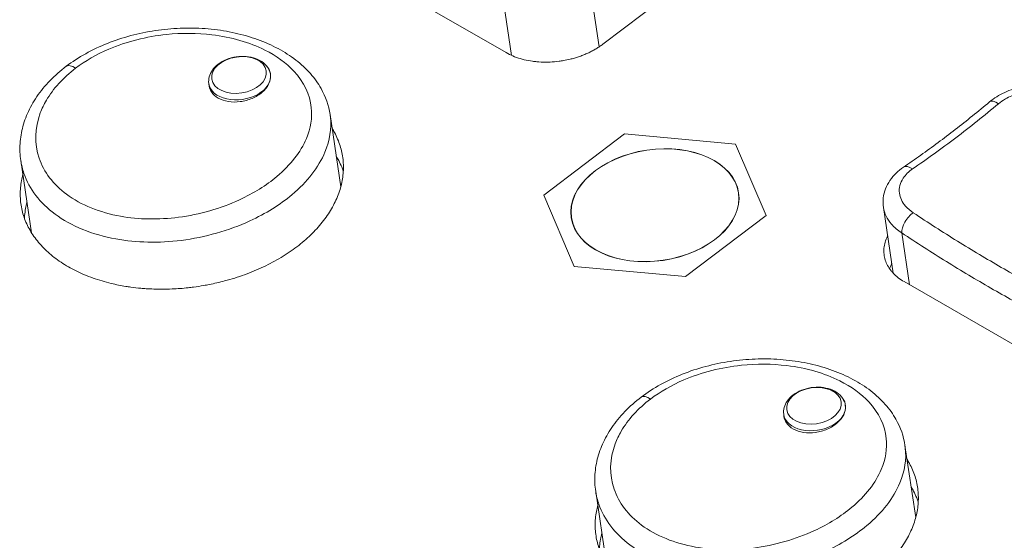
# Model space of a CAD drawing. Units: millimetres. Extents: x 36 to 2964, y 36 to 2086.
# Drawn here: x 2178 to 2210, y 1690 to 1707 of the extents above; entities that cross this region are included whole.
import ezdxf

# ---------------------------------------------------------------- set-up
doc = ezdxf.new("R2010")
doc.units = ezdxf.units.MM
doc.header["$LTSCALE"] = 7.142857
doc.layers.add('Visible Edges(A H Standard)', color=7, linetype='Continuous', lineweight=18)
doc.layers.add('Visible Tangent Edges(A H Standard)', color=7, linetype='Continuous', lineweight=18)

msp = doc.modelspace()

# ---------------------------------------------------------------- linework, layer by layer
at = {"layer": 'Visible Edges(A H Standard)'}
for p, q in [((2193.571, 1706.094), (2187.914, 1709.352)), ((2199.457, 1708.485), (2196.663, 1706.365)), ((2186.032, 1705.403), (2186.04, 1705.354)), ((2184.062, 1705.11), (2184.076, 1704.999)), ((2188.284, 1701.803), (2187.941, 1704.11)), ((2197.356, 1703.493), (2194.775, 1701.534)), ((2200.909, 1703.169), (2197.356, 1703.493)), ((2201.882, 1700.887), (2200.909, 1703.169)), ((2178.393, 1700.332), (2178.049, 1702.639)), ((2194.775, 1701.534), (2195.748, 1699.252)), ((2199.301, 1698.928), (2201.882, 1700.887)), ((2205.946, 1699.039), (2205.634, 1701.134)), ((2195.748, 1699.252), (2199.301, 1698.928)), ((2211.956, 1695.507), (2206.299, 1698.765)), ((2204.417, 1694.816), (2204.425, 1694.767)), ((2202.447, 1694.523), (2202.461, 1694.412)), ((2206.669, 1691.216), (2206.325, 1693.523)), ((2196.777, 1689.745), (2196.434, 1692.052))]:
    msp.add_line(p, q, dxfattribs=at)
msp.add_ellipse((2198.329, 1701.211), major_axis=(2.671, 0.397), ratio=0.659206, dxfattribs=at)
for points, knots in [([(2178.049, 1702.639), (2178.023, 1702.819), (2178.015, 1703.001), (2178.038, 1703.367), (2178.069, 1703.553), (2178.17, 1703.922), (2178.241, 1704.105), (2178.42, 1704.467), (2178.53, 1704.644), (2178.789, 1704.99), (2178.939, 1705.158), (2179.272, 1705.476), (2179.455, 1705.626), (2179.851, 1705.904), (2180.066, 1706.034), (2180.519, 1706.267), (2180.757, 1706.371), (2181.249, 1706.55), (2181.501, 1706.625), (2182.019, 1706.748), (2182.284, 1706.795), (2182.817, 1706.86), (2183.082, 1706.877), (2183.615, 1706.883), (2183.881, 1706.871), (2184.403, 1706.818), (2184.658, 1706.777), (2185.151, 1706.667), (2185.393, 1706.597), (2185.854, 1706.43), (2186.073, 1706.333), (2186.481, 1706.114), (2186.671, 1705.992), (2187.017, 1705.724), (2187.173, 1705.579), (2187.442, 1705.274), (2187.556, 1705.115), (2187.797, 1704.687), (2187.897, 1704.402), (2187.941, 1704.11)], [2.712347, 2.712347, 2.712347, 2.712347, 2.784536, 2.784536, 2.857903, 2.857903, 2.932989, 2.932989, 3.011144, 3.011144, 3.091464, 3.091464, 3.173368, 3.173368, 3.256808, 3.256808, 3.339958, 3.339958, 3.423419, 3.423419, 3.506944, 3.506944, 3.590382, 3.590382, 3.67397, 3.67397, 3.757264, 3.757264, 3.841463, 3.841463, 3.924865, 3.924865, 4.008168, 4.008168, 4.089571, 4.089571, 4.167709, 4.167709, 4.288781, 4.288781, 4.288781, 4.288781]), ([(2196.663, 1706.365), (2196.63, 1706.339), (2196.561, 1706.29), (2196.469, 1706.231), (2196.373, 1706.175), (2196.293, 1706.133), (2196.191, 1706.083), (2196.107, 1706.046), (2196, 1706.002), (2195.912, 1705.97), (2195.8, 1705.934), (2195.708, 1705.907), (2195.569, 1705.872), (2195.428, 1705.842), (2195.214, 1705.81), (2195.022, 1705.793), (2194.784, 1705.788), (2194.596, 1705.797), (2194.367, 1705.824), (2194.191, 1705.857), (2193.98, 1705.914), (2193.782, 1705.984), (2193.638, 1706.056), (2193.571, 1706.094)], [0, 0, 0, 0, 0.0097796, 0.0195591, 0.0244489, 0.0342285, 0.0391183, 0.0488978, 0.0537876, 0.0635672, 0.068457, 0.0782366, 0.0831263, 0.0977957, 0.1075753, 0.1271344, 0.136914, 0.1564731, 0.1662527, 0.1858118, 0.1955914, 0.2151505, 0.2347097, 0.2347097, 0.2347097, 0.2347097]), ([(2184.062, 1705.11), (2184.053, 1705.181), (2184.059, 1705.254), (2184.096, 1705.398), (2184.131, 1705.468), (2184.226, 1705.605), (2184.29, 1705.67), (2184.443, 1705.787), (2184.533, 1705.837), (2184.728, 1705.916), (2184.833, 1705.944), (2185.045, 1705.976), (2185.153, 1705.98), (2185.363, 1705.962), (2185.465, 1705.941), (2185.654, 1705.872), (2185.74, 1705.824), (2185.882, 1705.707), (2185.939, 1705.639), (2186.004, 1705.512), (2186.022, 1705.458), (2186.032, 1705.403)], [2.279966, 2.279966, 2.279966, 2.279966, 2.540311, 2.540311, 2.820359, 2.820359, 3.139825, 3.139825, 3.484089, 3.484089, 3.83183, 3.83183, 4.178772, 4.178772, 4.526494, 4.526494, 4.87091, 4.87091, 5.187769, 5.187769, 5.390953, 5.390953, 5.390953, 5.390953]), ([(2185.91, 1705.667), (2185.925, 1705.65), (2185.939, 1705.632), (2186.006, 1705.537), (2186.035, 1705.451), (2186.045, 1705.269), (2186.023, 1705.174), (2185.929, 1704.991), (2185.859, 1704.903), (2185.678, 1704.748), (2185.57, 1704.682), (2185.329, 1704.578), (2185.199, 1704.543), (2184.938, 1704.509), (2184.809, 1704.51), (2184.569, 1704.549), (2184.459, 1704.586), (2184.273, 1704.691), (2184.199, 1704.758), (2184.095, 1704.915), (2184.066, 1705.002), (2184.063, 1705.095), (2184.063, 1705.097), (2184.063, 1705.099)], [-0.4456595, -0.4456595, -0.4456595, -0.4456595, -0.4362075, -0.4362075, -0.3969652, -0.3969652, -0.3569144, -0.3569144, -0.3170109, -0.3170109, -0.2770832, -0.2770832, -0.2369944, -0.2369944, -0.1977, -0.1977, -0.1585062, -0.1585062, -0.1193118, -0.1193118, -0.0800277, -0.0800277, -0.0792597, -0.0792597, -0.0792597, -0.0792597]), ([(2209.028, 1704.518), (2209.172, 1704.638), (2209.337, 1704.742), (2209.689, 1704.904), (2209.876, 1704.964), (2210.262, 1705.041), (2210.458, 1705.056), (2210.849, 1705.04), (2211.041, 1705.009), (2211.408, 1704.898), (2211.581, 1704.818), (2211.737, 1704.715)], [-0.234717, -0.234717, -0.234717, -0.234717, -0.1877736, -0.1877736, -0.1408302, -0.1408302, -0.0938868, -0.0938868, -0.0469434, -0.0469434, 0, 0, 0, 0]), ([(2206.274, 1702.427), (2206.459, 1702.553), (2206.644, 1702.682), (2207.013, 1702.945), (2207.197, 1703.08), (2207.566, 1703.353), (2207.749, 1703.493), (2208.116, 1703.777), (2208.299, 1703.922), (2208.665, 1704.216), (2208.847, 1704.366), (2209.028, 1704.518)], [-0.4, -0.4, -0.4, -0.4, -0.32, -0.32, -0.24, -0.24, -0.16, -0.16, -0.08, -0.08, 0, 0, 0, 0]), ([(2188.007, 1703.665), (2188.034, 1703.622), (2188.098, 1703.511), (2188.22, 1703.259), (2188.311, 1702.972), (2188.37, 1702.602), (2188.373, 1702.301), (2188.321, 1701.922), (2188.236, 1701.619), (2188.075, 1701.244), (2187.905, 1700.95), (2187.642, 1700.595), (2187.394, 1700.323), (2187.039, 1700.001), (2186.721, 1699.76), (2186.288, 1699.483), (2185.914, 1699.283), (2185.417, 1699.061), (2185, 1698.91), (2184.515, 1698.769), (2184.184, 1698.692), (2183.851, 1698.63), (2183.627, 1698.595), (2183.29, 1698.555), (2182.951, 1698.529), (2182.501, 1698.52), (2182.167, 1698.531), (2181.838, 1698.557), (2181.622, 1698.581), (2181.303, 1698.629), (2180.994, 1698.691), (2180.546, 1698.812), (2180.169, 1698.946), (2179.73, 1699.147), (2179.407, 1699.331), (2179.045, 1699.591), (2178.792, 1699.82), (2178.523, 1700.128), (2178.347, 1700.391), (2178.179, 1700.737), (2178.088, 1701.026), (2178.03, 1701.396), (2178.027, 1701.697), (2178.067, 1701.989), (2178.098, 1702.129), (2178.116, 1702.194)], [-2.15559, -2.15559, -2.15559, -2.15559, -2.134447, -2.101609, -2.035934, -2.003096, -1.937421, -1.904583, -1.838908, -1.80607, -1.740395, -1.707557, -1.641882, -1.609044, -1.543369, -1.510531, -1.444856, -1.412018, -1.346343, -1.313506, -1.264249, -1.24783, -1.214993, -1.198574, -1.149317, -1.11648, -1.067223, -1.050804, -1.017967, -1.001548, -0.952292, -0.919454, -0.853779, -0.820941, -0.755266, -0.722428, -0.656753, -0.623915, -0.55824, -0.525402, -0.459727, -0.426889, -0.361214, -0.328376, -0.300414, -0.300414, -0.300414, -0.300414]), ([(2188.365, 1702.31), (2188.35, 1702.352), (2188.305, 1702.464), (2188.231, 1702.619), (2188.166, 1702.729), (2188.14, 1702.772)], [2.08219663, 2.08219663, 2.08219663, 2.08219663, 2.10160893, 2.13444657, 2.15558955, 2.15558955, 2.15558955, 2.15558955]), ([(2205.634, 1701.134), (2205.619, 1701.235), (2205.618, 1701.34), (2205.641, 1701.544), (2205.667, 1701.644), (2205.74, 1701.833), (2205.788, 1701.923), (2205.902, 1702.09), (2205.967, 1702.166), (2206.111, 1702.307), (2206.19, 1702.37), (2206.274, 1702.427)], [-0.1309839, -0.1309839, -0.1309839, -0.1309839, -0.1047871, -0.1047871, -0.0785903, -0.0785903, -0.0523935, -0.0523935, -0.0261968, -0.0261968, 0, 0, 0, 0]), ([(2178.248, 1701.301), (2178.231, 1701.237), (2178.2, 1701.096), (2178.176, 1700.927), (2178.169, 1700.822), (2178.168, 1700.793)], [0.30041431, 0.30041431, 0.30041431, 0.30041431, 0.32837639, 0.36121403, 0.37389673, 0.37389673, 0.37389673, 0.37389673]), ([(2206.299, 1698.765), (2206.231, 1698.804), (2206.105, 1698.888), (2205.971, 1699.009), (2205.857, 1699.139), (2205.783, 1699.25), (2205.712, 1699.396), (2205.673, 1699.518), (2205.648, 1699.675), (2205.647, 1699.803), (2205.669, 1699.964), (2205.705, 1700.093), (2205.748, 1700.193), (2205.766, 1700.229), (2205.768, 1700.234)], [0, 0, 0, 0, 0.0195717, 0.0391435, 0.0489293, 0.068501, 0.0782869, 0.0978586, 0.1076445, 0.1272162, 0.1370021, 0.1565738, 0.1663597, 0.1679319, 0.1679319, 0.1679319, 0.1679319]), ([(2205.901, 1699.342), (2205.898, 1699.337), (2205.881, 1699.3), (2205.857, 1699.245), (2205.84, 1699.195), (2205.834, 1699.177)], [-0.16793188, -0.16793188, -0.16793188, -0.16793188, -0.16635969, -0.15657383, -0.15100361, -0.15100361, -0.15100361, -0.15100361]), ([(2196.434, 1692.052), (2196.407, 1692.232), (2196.4, 1692.414), (2196.423, 1692.78), (2196.454, 1692.966), (2196.555, 1693.335), (2196.626, 1693.518), (2196.805, 1693.879), (2196.915, 1694.057), (2197.174, 1694.403), (2197.323, 1694.571), (2197.656, 1694.889), (2197.84, 1695.039), (2198.236, 1695.317), (2198.451, 1695.447), (2198.904, 1695.68), (2199.142, 1695.784), (2199.633, 1695.963), (2199.885, 1696.038), (2200.404, 1696.161), (2200.669, 1696.208), (2201.202, 1696.273), (2201.467, 1696.29), (2201.999, 1696.296), (2202.266, 1696.284), (2202.787, 1696.231), (2203.042, 1696.19), (2203.536, 1696.08), (2203.778, 1696.01), (2204.239, 1695.843), (2204.458, 1695.746), (2204.866, 1695.527), (2205.055, 1695.405), (2205.401, 1695.137), (2205.558, 1694.992), (2205.827, 1694.687), (2205.94, 1694.528), (2206.182, 1694.1), (2206.282, 1693.815), (2206.325, 1693.523)], [2.712347, 2.712347, 2.712347, 2.712347, 2.784536, 2.784536, 2.857903, 2.857903, 2.932989, 2.932989, 3.011144, 3.011144, 3.091464, 3.091464, 3.173368, 3.173368, 3.256808, 3.256808, 3.339958, 3.339958, 3.423419, 3.423419, 3.506944, 3.506944, 3.590382, 3.590382, 3.67397, 3.67397, 3.757264, 3.757264, 3.841463, 3.841463, 3.924865, 3.924865, 4.008168, 4.008168, 4.089571, 4.089571, 4.167709, 4.167709, 4.288781, 4.288781, 4.288781, 4.288781]), ([(2202.447, 1694.523), (2202.438, 1694.594), (2202.443, 1694.667), (2202.481, 1694.811), (2202.515, 1694.881), (2202.611, 1695.018), (2202.675, 1695.083), (2202.828, 1695.2), (2202.918, 1695.25), (2203.113, 1695.329), (2203.217, 1695.357), (2203.43, 1695.389), (2203.538, 1695.393), (2203.748, 1695.375), (2203.85, 1695.354), (2204.038, 1695.285), (2204.125, 1695.237), (2204.267, 1695.12), (2204.324, 1695.052), (2204.389, 1694.925), (2204.407, 1694.871), (2204.417, 1694.816)], [2.279966, 2.279966, 2.279966, 2.279966, 2.540311, 2.540311, 2.820359, 2.820359, 3.139825, 3.139825, 3.484089, 3.484089, 3.83183, 3.83183, 4.178772, 4.178772, 4.526494, 4.526494, 4.87091, 4.87091, 5.187769, 5.187769, 5.390953, 5.390953, 5.390953, 5.390953]), ([(2204.294, 1695.08), (2204.308, 1695.066), (2204.32, 1695.051), (2204.386, 1694.959), (2204.418, 1694.874), (2204.431, 1694.692), (2204.411, 1694.597), (2204.32, 1694.412), (2204.25, 1694.324), (2204.071, 1694.166), (2203.962, 1694.099), (2203.721, 1693.994), (2203.591, 1693.957), (2203.33, 1693.922), (2203.201, 1693.923), (2202.96, 1693.96), (2202.85, 1693.996), (2202.663, 1694.1), (2202.587, 1694.167), (2202.481, 1694.323), (2202.452, 1694.412), (2202.448, 1694.507), (2202.448, 1694.509), (2202.448, 1694.512)], [-0.4456687, -0.4456687, -0.4456687, -0.4456687, -0.437639, -0.437639, -0.3983554, -0.3983554, -0.3582194, -0.3582194, -0.3180908, -0.3180908, -0.2779325, -0.2779325, -0.2377467, -0.2377467, -0.1984883, -0.1984883, -0.159304, -0.159304, -0.1200874, -0.1200874, -0.0803473, -0.0803473, -0.0792626, -0.0792626, -0.0792626, -0.0792626]), ([(2206.392, 1693.078), (2206.418, 1693.035), (2206.483, 1692.924), (2206.604, 1692.672), (2206.696, 1692.385), (2206.755, 1692.015), (2206.758, 1691.714), (2206.706, 1691.335), (2206.621, 1691.032), (2206.46, 1690.656), (2206.289, 1690.363), (2206.027, 1690.008), (2205.778, 1689.736), (2205.424, 1689.413), (2205.106, 1689.173), (2204.673, 1688.896), (2204.299, 1688.696), (2203.802, 1688.474), (2203.385, 1688.323), (2202.9, 1688.182), (2202.569, 1688.105), (2202.235, 1688.043), (2202.011, 1688.008), (2201.674, 1687.968), (2201.336, 1687.942), (2200.886, 1687.932), (2200.552, 1687.944), (2200.223, 1687.97), (2200.007, 1687.994), (2199.688, 1688.042), (2199.379, 1688.104), (2198.931, 1688.225), (2198.553, 1688.359), (2198.114, 1688.559), (2197.792, 1688.744), (2197.43, 1689.004), (2197.177, 1689.233), (2196.908, 1689.541), (2196.732, 1689.804), (2196.564, 1690.15), (2196.473, 1690.439), (2196.415, 1690.809), (2196.412, 1691.11), (2196.452, 1691.402), (2196.483, 1691.542), (2196.5, 1691.607)], [-2.15559, -2.15559, -2.15559, -2.15559, -2.134447, -2.101609, -2.035934, -2.003096, -1.937421, -1.904583, -1.838908, -1.80607, -1.740395, -1.707557, -1.641882, -1.609044, -1.543369, -1.510531, -1.444856, -1.412018, -1.346343, -1.313506, -1.264249, -1.24783, -1.214993, -1.198574, -1.149317, -1.11648, -1.067223, -1.050804, -1.017967, -1.001548, -0.952292, -0.919454, -0.853779, -0.820941, -0.755266, -0.722428, -0.656753, -0.623915, -0.55824, -0.525402, -0.459727, -0.426889, -0.361214, -0.328376, -0.300414, -0.300414, -0.300414, -0.300414]), ([(2206.749, 1691.723), (2206.734, 1691.765), (2206.69, 1691.877), (2206.615, 1692.031), (2206.551, 1692.142), (2206.524, 1692.185)], [2.08219663, 2.08219663, 2.08219663, 2.08219663, 2.10160893, 2.13444657, 2.15558955, 2.15558955, 2.15558955, 2.15558955]), ([(2196.633, 1690.714), (2196.616, 1690.65), (2196.584, 1690.509), (2196.561, 1690.34), (2196.554, 1690.235), (2196.553, 1690.206)], [0.30041431, 0.30041431, 0.30041431, 0.30041431, 0.32837639, 0.36121403, 0.37389673, 0.37389673, 0.37389673, 0.37389673])]:
    msp.add_open_spline(points, degree=3, knots=knots, dxfattribs=at)
at = {"layer": 'Visible Tangent Edges(A H Standard)'}
for p, q in [((2196.303, 1707.919), (2196.546, 1706.282)), ((2193.495, 1707.652), (2193.739, 1706.008)), ((2206.223, 1700.323), (2206.469, 1698.667))]:
    msp.add_line(p, q, dxfattribs=at)
for centre, major_axis in [((2185.029, 1705.379), (0.87, 0.129)), ((2198.329, 1701.211), (-2.676, -0.398)), ((2203.413, 1694.792), (0.87, 0.129))]:
    msp.add_ellipse(centre, major_axis=major_axis, ratio=0.659206, dxfattribs=at)
for centre, major_axis, ratio, start_param, end_param in [((2179.806, 1705.257), (-0.302, 0.398), 0.480891, 5.284243, 6.283185), ((2185.048, 1705.246), (-0.985, -0.147), 0.659206, 6.267883, 9.44008), ((2209.349, 1704.134), (-0.321, 0.383), 0.4367, 5.285542, 6.283185), ((2206.556, 1702.014), (-0.282, 0.413), 0.523019, 5.333036, 6.283185), ((2206.572, 1700.588), (-0.276, -0.417), 0.515739, 4.002499, 5.68723), ((2198.19, 1694.67), (-0.302, 0.398), 0.480891, 5.284243, 6.283185), ((2203.433, 1694.659), (-0.985, -0.147), 0.659206, 6.267883, 9.44008)]:
    msp.add_ellipse(centre, major_axis=major_axis, ratio=ratio, start_param=start_param, end_param=end_param, dxfattribs=at)
for points, knots in [([(2179.803, 1705.595), (2180.114, 1705.831), (2180.474, 1706.038), (2181.436, 1706.45), (2182.068, 1706.61), (2183.198, 1706.726), (2183.69, 1706.722), (2184.786, 1706.59), (2185.365, 1706.422), (2186.224, 1705.992), (2186.54, 1705.763), (2187.105, 1705.154), (2187.296, 1704.755), (2187.375, 1704.01), (2187.321, 1703.675), (2187.001, 1702.914), (2186.676, 1702.498), (2185.901, 1701.847), (2185.494, 1701.593), (2184.445, 1701.107), (2183.77, 1700.913), (2182.462, 1700.744), (2181.821, 1700.754), (2180.575, 1700.977), (2179.973, 1701.221), (2179.089, 1701.878), (2178.787, 1702.276), (2178.48, 1703.177), (2178.493, 1703.678), (2178.726, 1704.301), (2178.791, 1704.436), (2179.084, 1704.94), (2179.407, 1705.295), (2179.803, 1705.595)], [0, 0, 0, 0, 0.151239, 0.151239, 0.369882, 0.369882, 0.536636, 0.536636, 0.756841, 0.756841, 0.925733, 0.925733, 1.148677, 1.148677, 1.321967, 1.321967, 1.546722, 1.546722, 1.721865, 1.721865, 1.954552, 1.954552, 2.170872, 2.170872, 2.419124, 2.419124, 2.649396, 2.649396, 2.891283, 2.891283, 2.95967, 2.95967, 3.152413, 3.152413, 3.152413, 3.152413]), ([(2209.316, 1704.46), (2209.383, 1704.516), (2209.457, 1704.568), (2209.665, 1704.689), (2209.806, 1704.749), (2210.145, 1704.846), (2210.346, 1704.872), (2210.766, 1704.862), (2210.982, 1704.818), (2211.252, 1704.705), (2211.328, 1704.664), (2211.398, 1704.618)], [-0.234717, -0.234717, -0.234717, -0.234717, -0.2051674, -0.2051674, -0.1578882, -0.1578882, -0.097818, -0.097818, -0.0296466, -0.0296466, 0, 0, 0, 0]), ([(2206.568, 1702.374), (2207.029, 1702.689), (2207.49, 1703.021), (2208.407, 1703.717), (2208.864, 1704.081), (2209.316, 1704.46)], [-0.4, -0.4, -0.4, -0.4, -0.2, -0.2, 0, 0, 0, 0]), ([(2178.05, 1702.639), (2178.07, 1702.499), (2178.104, 1702.361), (2178.322, 1701.732), (2178.664, 1701.285), (2179.663, 1700.543), (2180.343, 1700.267), (2181.748, 1700.012), (2182.471, 1699.998), (2183.944, 1700.183), (2184.704, 1700.399), (2185.884, 1700.943), (2186.341, 1701.228), (2187.212, 1701.96), (2187.575, 1702.428), (2187.932, 1703.285), (2187.991, 1703.664), (2187.948, 1704.058), (2187.944, 1704.084), (2187.941, 1704.11)], [-2.712347, -2.712347, -2.712347, -2.712347, -2.649396, -2.649396, -2.419124, -2.419124, -2.170872, -2.170872, -1.954552, -1.954552, -1.721865, -1.721865, -1.546722, -1.546722, -1.321967, -1.321967, -1.148677, -1.148677, -1.136368, -1.136368, -1.136368, -1.136368]), ([(2206.589, 1700.968), (2206.492, 1701.032), (2206.407, 1701.105), (2206.231, 1701.311), (2206.165, 1701.454), (2206.127, 1701.762), (2206.169, 1701.926), (2206.338, 1702.186), (2206.441, 1702.288), (2206.568, 1702.374)], [-0.2348607, -0.2348607, -0.2348607, -0.2348607, -0.1937088, -0.1937088, -0.1278657, -0.1278657, -0.0547801, -0.0547801, 0, 0, 0, 0]), ([(2205.634, 1701.134), (2205.662, 1700.947), (2205.75, 1700.767), (2205.979, 1700.503), (2206.092, 1700.406), (2206.223, 1700.323)], [0.1309839, 0.1309839, 0.1309839, 0.1309839, 0.1937088, 0.1937088, 0.2348607, 0.2348607, 0.2348607, 0.2348607]), ([(2212.182, 1697.747), (2211.724, 1697.97), (2211.264, 1698.204), (2210.338, 1698.696), (2209.872, 1698.954), (2209.405, 1699.223), (2208.938, 1699.492), (2208.469, 1699.772), (2207.53, 1700.354), (2207.059, 1700.656), (2206.589, 1700.968)], [-0.8, -0.8, -0.8, -0.8, -0.6, -0.6, -0.4, -0.4, -0.4, -0.2, -0.2, 0, 0, 0, 0]), ([(2206.223, 1700.323), (2206.699, 1700.007), (2207.175, 1699.702), (2208.125, 1699.114), (2208.599, 1698.831), (2209.071, 1698.559), (2209.544, 1698.286), (2210.014, 1698.026), (2210.951, 1697.528), (2211.417, 1697.291), (2211.879, 1697.065)], [0, 0, 0, 0, 0.2, 0.2, 0.4, 0.4, 0.4, 0.6, 0.6, 0.8, 0.8, 0.8, 0.8]), ([(2198.188, 1695.008), (2198.498, 1695.244), (2198.858, 1695.451), (2199.821, 1695.863), (2200.453, 1696.023), (2201.582, 1696.139), (2202.075, 1696.135), (2203.17, 1696.003), (2203.75, 1695.835), (2204.609, 1695.405), (2204.925, 1695.176), (2205.49, 1694.567), (2205.681, 1694.168), (2205.759, 1693.423), (2205.706, 1693.087), (2205.385, 1692.327), (2205.061, 1691.911), (2204.286, 1691.26), (2203.879, 1691.006), (2202.83, 1690.52), (2202.155, 1690.326), (2200.847, 1690.157), (2200.206, 1690.167), (2198.96, 1690.39), (2198.358, 1690.634), (2197.474, 1691.291), (2197.172, 1691.688), (2196.864, 1692.59), (2196.877, 1693.09), (2197.111, 1693.713), (2197.176, 1693.849), (2197.469, 1694.352), (2197.792, 1694.708), (2198.188, 1695.008)], [0, 0, 0, 0, 0.151239, 0.151239, 0.369882, 0.369882, 0.536636, 0.536636, 0.756841, 0.756841, 0.925733, 0.925733, 1.148677, 1.148677, 1.321967, 1.321967, 1.546722, 1.546722, 1.721865, 1.721865, 1.954552, 1.954552, 2.170872, 2.170872, 2.419124, 2.419124, 2.649396, 2.649396, 2.891283, 2.891283, 2.95967, 2.95967, 3.152413, 3.152413, 3.152413, 3.152413]), ([(2196.434, 1692.052), (2196.455, 1691.912), (2196.489, 1691.774), (2196.707, 1691.145), (2197.049, 1690.698), (2198.048, 1689.956), (2198.727, 1689.68), (2200.133, 1689.425), (2200.856, 1689.411), (2202.329, 1689.596), (2203.089, 1689.812), (2204.269, 1690.355), (2204.726, 1690.641), (2205.597, 1691.373), (2205.96, 1691.841), (2206.317, 1692.698), (2206.376, 1693.077), (2206.333, 1693.471), (2206.329, 1693.497), (2206.325, 1693.523)], [-2.712347, -2.712347, -2.712347, -2.712347, -2.649396, -2.649396, -2.419124, -2.419124, -2.170872, -2.170872, -1.954552, -1.954552, -1.721865, -1.721865, -1.546722, -1.546722, -1.321967, -1.321967, -1.148677, -1.148677, -1.136368, -1.136368, -1.136368, -1.136368])]:
    msp.add_open_spline(points, degree=3, knots=knots, dxfattribs=at)

doc.saveas('drawing.dxf')
